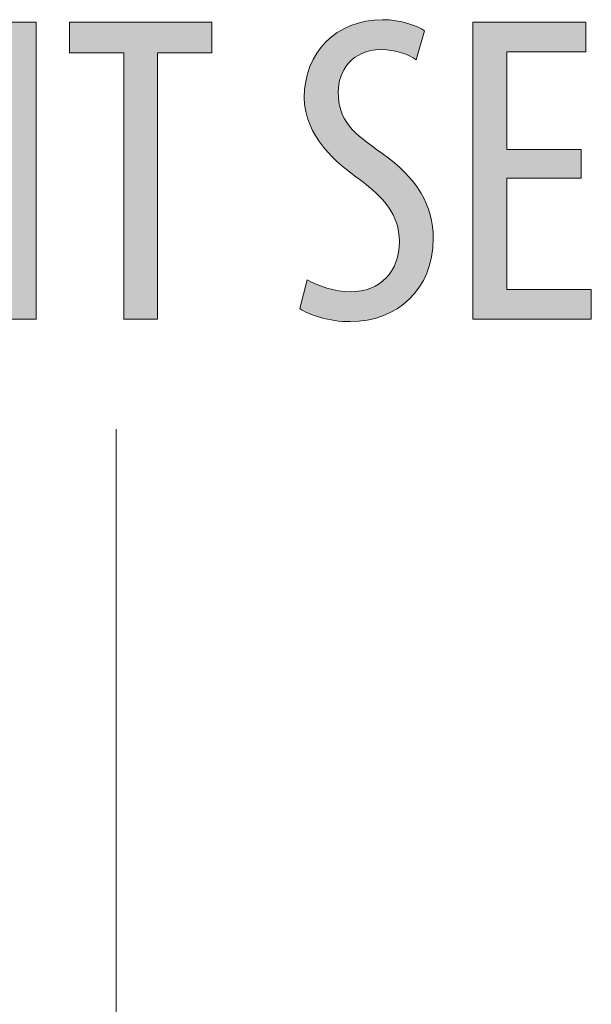
# Model space of a CAD drawing. Units: inches. Extents: x 51 to 210, y 68 to 162.
# Drawn here: x 183 to 187, y 156 to 162 of the extents above; entities that cross this region are included whole.
import ezdxf

# ---------------------------------------------------------------- set-up
doc = ezdxf.new("R2010")
doc.units = ezdxf.units.IN
doc.layers.add('EN', color=7, linetype='Continuous', lineweight=0)

# ---------------------------------------------------------------- blocks, each defined once
blk = doc.blocks.new('BLOCK_98')
at = {"layer": 'EN', "color": 7}
blk.add_line((183.6019, 141.9007), (183.6019, 159.2218), dxfattribs=at)
blk = doc.blocks.new('BLOCK_97')
at = {"layer": 'EN'}
blk.add_blockref('BLOCK_98', (0, 0), dxfattribs=at)
blk = doc.blocks.new('BLOCK_104')
at = {"layer": 'EN', "linetype": 'Continuous', "lineweight": 0}
h = blk.add_hatch(color=7, dxfattribs=at)
h.dxf.hatch_style = 2
h.paths.add_polyline_path([(184.8266, 160.1789), (184.8333, 160.1749), (184.8403, 160.171), (184.8475, 160.1671), (184.855, 160.1633), (184.8628, 160.1595), (184.8709, 160.1558), (184.8791, 160.1521), (184.8876, 160.1485), (184.8963, 160.145), (184.9052, 160.1416), (184.9143, 160.1382), (184.9235, 160.135), (184.9328, 160.1319), (184.9423, 160.1289), (184.9519, 160.126), (184.9616, 160.1232), (184.9714, 160.1206), (184.9813, 160.1182), (184.9913, 160.1158), (185.0012, 160.1137), (185.0113, 160.1117), (185.0213, 160.1099), (185.0313, 160.1083), (185.0414, 160.1068), (185.0514, 160.1056), (185.0613, 160.1046), (185.0712, 160.1038), (185.0811, 160.1032), (185.0908, 160.1028), (185.1005, 160.1027), (185.12, 160.1031), (185.1389, 160.1044), (185.1573, 160.1065), (185.1752, 160.1095), (185.1924, 160.1132), (185.2092, 160.1177), (185.2253, 160.123), (185.2408, 160.1291), (185.2558, 160.1359), (185.2701, 160.1435), (185.2839, 160.1517), (185.297, 160.1607), (185.3095, 160.1703), (185.3213, 160.1806), (185.3325, 160.1916), (185.343, 160.2032), (185.3529, 160.2154), (185.3621, 160.2282), (185.3706, 160.2416), (185.3784, 160.2557), (185.3855, 160.2702), (185.3919, 160.2853), (185.3976, 160.301), (185.4025, 160.3172), (185.4067, 160.3339), (185.4102, 160.351), (185.4129, 160.3687), (185.4148, 160.3868), (185.416, 160.4053), (185.4164, 160.4243), (185.4161, 160.4416), (185.4151, 160.4584), (185.4134, 160.4748), (185.4111, 160.4908), (185.4082, 160.5064), (185.4047, 160.5217), (185.4005, 160.5366), (185.3958, 160.5512), (185.3904, 160.5654), (185.3845, 160.5793), (185.3781, 160.593), (185.3711, 160.6064), (185.3635, 160.6195), (185.3555, 160.6324), (185.3469, 160.645), (185.3378, 160.6575), (185.3283, 160.6698), (185.3183, 160.6818), (185.3078, 160.6938), (185.2968, 160.7056), (185.2855, 160.7172), (185.2736, 160.7288), (185.2614, 160.7402), (185.2488, 160.7516), (185.2358, 160.7629), (185.2224, 160.7742), (185.2086, 160.7854), (185.1945, 160.7966), (185.1801, 160.8079), (185.1653, 160.8191), (185.1501, 160.8298), (185.1347, 160.841), (185.1189, 160.8526), (185.1029, 160.8648), (185.0868, 160.8774), (185.0706, 160.8905), (185.0543, 160.9041), (185.0381, 160.9182), (185.0219, 160.9327), (185.0059, 160.9478), (184.9901, 160.9633), (184.9746, 160.9792), (184.9593, 160.9957), (184.9445, 161.0126), (184.9301, 161.03), (184.9161, 161.0479), (184.9028, 161.0662), (184.89, 161.085), (184.878, 161.1043), (184.8666, 161.1241), (184.8561, 161.1443), (184.8464, 161.1649), (184.8377, 161.186), (184.8299, 161.2076), (184.8231, 161.2297), (184.8175, 161.2522), (184.813, 161.2751), (184.8097, 161.2986), (184.8077, 161.3224), (184.807, 161.3467), (184.8077, 161.3752), (184.8097, 161.4032), (184.813, 161.4306), (184.8176, 161.4574), (184.8234, 161.4836), (184.8305, 161.5091), (184.8388, 161.534), (184.8483, 161.5581), (184.8589, 161.5814), (184.8707, 161.604), (184.8836, 161.6258), (184.8976, 161.6467), (184.9127, 161.6668), (184.9288, 161.686), (184.9459, 161.7042), (184.9641, 161.7215), (184.9832, 161.7378), (185.0032, 161.7531), (185.0242, 161.7673), (185.046, 161.7804), (185.0688, 161.7925), (185.0924, 161.8034), (185.1168, 161.8131), (185.142, 161.8216), (185.168, 161.8289), (185.1948, 161.835), (185.2223, 161.8397), (185.2505, 161.8432), (185.2794, 161.8452), (185.3089, 161.8459), (185.3207, 161.8458), (185.3324, 161.8454), (185.344, 161.8448), (185.3555, 161.8439), (185.3668, 161.8429), (185.378, 161.8416), (185.389, 161.8401), (185.3999, 161.8384), (185.4106, 161.8366), (185.4211, 161.8346), (185.4314, 161.8324), (185.4415, 161.8301), (185.4514, 161.8276), (185.461, 161.825), (185.4705, 161.8223), (185.4796, 161.8195), (185.4886, 161.8166), (185.4972, 161.8137), (185.5056, 161.8106), (185.5137, 161.8075), (185.5216, 161.8044), (185.5291, 161.8012), (185.5363, 161.798), (185.5431, 161.7947), (185.5497, 161.7915), (185.5559, 161.7882), (185.5617, 161.785), (185.5672, 161.7818), (185.5722, 161.7786), (185.577, 161.7755), (185.5768, 161.7749), (185.5763, 161.7731), (185.5755, 161.7703), (185.5744, 161.7664), (185.573, 161.7617), (185.5714, 161.7561), (185.5696, 161.7498), (185.5676, 161.7428), (185.5654, 161.7353), (185.5631, 161.7272), (185.5607, 161.7187), (185.5582, 161.7099), (185.5556, 161.7009), (185.5529, 161.6917), (185.5503, 161.6824), (185.5476, 161.6731), (185.545, 161.6639), (185.5424, 161.6548), (185.5398, 161.646), (185.5374, 161.6376), (185.5351, 161.6295), (185.5329, 161.6219), (185.5309, 161.615), (185.5291, 161.6086), (185.5275, 161.6031), (185.5262, 161.5983), (185.5251, 161.5945), (185.5242, 161.5916), (185.5237, 161.5899), (185.5236, 161.5893), (185.5187, 161.5926), (185.5136, 161.596), (185.5083, 161.5993), (185.5028, 161.6026), (185.4971, 161.6058), (185.4912, 161.609), (185.4851, 161.6121), (185.4788, 161.6152), (185.4723, 161.6182), (185.4657, 161.6211), (185.4588, 161.624), (185.4518, 161.6267), (185.4446, 161.6294), (185.4373, 161.6319), (185.4297, 161.6344), (185.422, 161.6368), (185.4141, 161.639), (185.4061, 161.6411), (185.3979, 161.643), (185.3896, 161.6449), (185.381, 161.6466), (185.3724, 161.6481), (185.3636, 161.6495), (185.3546, 161.6507), (185.3455, 161.6517), (185.3363, 161.6526), (185.3269, 161.6533), (185.3174, 161.6538), (185.3077, 161.6541), (185.2979, 161.6542), (185.2796, 161.6538), (185.2619, 161.6524), (185.245, 161.6501), (185.2286, 161.6471), (185.2129, 161.6432), (185.1979, 161.6385), (185.1835, 161.6331), (185.1697, 161.627), (185.1566, 161.6202), (185.1442, 161.6128), (185.1323, 161.6048), (185.1211, 161.5963), (185.1105, 161.5871), (185.1006, 161.5775), (185.0912, 161.5675), (185.0825, 161.557), (185.0744, 161.5461), (185.067, 161.5348), (185.0601, 161.5232), (185.0539, 161.5113), (185.0482, 161.4991), (185.0432, 161.4867), (185.0388, 161.4741), (185.0349, 161.4614), (185.0317, 161.4485), (185.029, 161.4356), (185.027, 161.4225), (185.0255, 161.4095), (185.0247, 161.3964), (185.0244, 161.3834), (185.0247, 161.3649), (185.0257, 161.3471), (185.0273, 161.3299), (185.0296, 161.3134), (185.0325, 161.2975), (185.0361, 161.2822), (185.0402, 161.2674), (185.0451, 161.2531), (185.0505, 161.2393), (185.0566, 161.2259), (185.0633, 161.2129), (185.0706, 161.2002), (185.0785, 161.1879), (185.0871, 161.1758), (185.0962, 161.164), (185.1059, 161.1524), (185.1163, 161.1409), (185.1272, 161.1296), (185.1387, 161.1184), (185.1508, 161.1073), (185.1635, 161.0962), (185.1768, 161.085), (185.1907, 161.0739), (185.2051, 161.0626), (185.2201, 161.0512), (185.2356, 161.0397), (185.2517, 161.0279), (185.2684, 161.016), (185.2856, 161.0037), (185.3034, 160.9912), (185.3258, 160.9751), (185.3474, 160.9589), (185.3682, 160.9425), (185.3881, 160.9261), (185.4072, 160.9096), (185.4255, 160.8929), (185.4429, 160.8761), (185.4596, 160.8592), (185.4754, 160.8421), (185.4905, 160.8249), (185.5048, 160.8076), (185.5183, 160.7901), (185.531, 160.7725), (185.5429, 160.7547), (185.5541, 160.7367), (185.5645, 160.7186), (185.5742, 160.7003), (185.5831, 160.6818), (185.5912, 160.6631), (185.5986, 160.6443), (185.6053, 160.6252), (185.6113, 160.6059), (185.6165, 160.5865), (185.6211, 160.5668), (185.6249, 160.5469), (185.628, 160.5268), (185.6304, 160.5065), (185.6321, 160.4859), (185.6331, 160.4652), (185.6335, 160.4441), (185.6327, 160.4118), (185.6304, 160.3803), (185.6267, 160.3497), (185.6215, 160.3199), (185.6149, 160.291), (185.607, 160.263), (185.5977, 160.2359), (185.5872, 160.2098), (185.5754, 160.1846), (185.5623, 160.1604), (185.5481, 160.1373), (185.5328, 160.1151), (185.5163, 160.0939), (185.4987, 160.0738), (185.4802, 160.0548), (185.4606, 160.0369), (185.44, 160.0201), (185.4185, 160.0044), (185.3961, 159.9899), (185.3728, 159.9765), (185.3487, 159.9643), (185.3238, 159.9533), (185.2982, 159.9435), (185.2718, 159.935), (185.2448, 159.9278), (185.2171, 159.9218), (185.1888, 159.9171), (185.1599, 159.9137), (185.1304, 159.9117), (185.1005, 159.911), (185.0875, 159.9111), (185.0744, 159.9115), (185.0614, 159.9122), (185.0483, 159.9131), (185.0353, 159.9143), (185.0223, 159.9157), (185.0094, 159.9174), (184.9966, 159.9192), (184.9839, 159.9213), (184.9713, 159.9235), (184.9589, 159.9259), (184.9466, 159.9286), (184.9345, 159.9314), (184.9227, 159.9343), (184.9111, 159.9374), (184.8997, 159.9406), (184.8886, 159.944), (184.8778, 159.9475), (184.8673, 159.9511), (184.8572, 159.9548), (184.8474, 159.9586), (184.838, 159.9625), (184.829, 159.9665), (184.8204, 159.9705), (184.8122, 159.9746), (184.8045, 159.9787), (184.7973, 159.9829), (184.7906, 159.9871), (184.7844, 159.9913), (184.7787, 159.9956), (184.7789, 159.9962), (184.7793, 159.9979), (184.7801, 160.0007), (184.7811, 160.0045), (184.7823, 160.0092), (184.7837, 160.0146), (184.7853, 160.0209), (184.7871, 160.0277), (184.7891, 160.0352), (184.7911, 160.0431), (184.7933, 160.0514), (184.7956, 160.0601), (184.7979, 160.069), (184.8003, 160.0781), (184.8027, 160.0872), (184.8051, 160.0964), (184.8074, 160.1054), (184.8098, 160.1143), (184.812, 160.123), (184.8142, 160.1313), (184.8163, 160.1393), (184.8182, 160.1467), (184.82, 160.1536), (184.8216, 160.1598), (184.8231, 160.1653), (184.8243, 160.1699), (184.8253, 160.1737), (184.826, 160.1765), (184.8265, 160.1783)])
h = blk.add_hatch(color=7, dxfattribs=at)
h.dxf.hatch_style = 2
h.paths.add_polyline_path([(182.1201, 161.8291), (182.3375, 161.8291), (182.3375, 161.0138), (182.8705, 161.0138), (182.8705, 161.8291), (183.0879, 161.8291), (183.0879, 159.9279), (182.8705, 159.9279), (182.8705, 160.8164), (182.3375, 160.8164), (182.3375, 159.9279), (182.1201, 159.9279)])
h = blk.add_hatch(color=7, dxfattribs=at)
h.dxf.hatch_style = 2
h.paths.add_polyline_path([(183.6498, 159.9279), (183.6498, 161.6344), (183.3029, 161.6344), (183.3029, 161.8291), (184.2141, 161.8291), (184.2141, 161.6344), (183.8668, 161.6344), (183.8668, 159.9279)])
h = blk.add_hatch(color=7, dxfattribs=at)
h.dxf.hatch_style = 2
h.paths.add_polyline_path([(186.5815, 161.0138), (186.5815, 160.8305), (186.1051, 160.8305), (186.1051, 160.1168), (186.6467, 160.1168), (186.6467, 159.9279), (185.8877, 159.9279), (185.8877, 161.8291), (186.6126, 161.8291), (186.6126, 161.6401), (186.1051, 161.6401), (186.1051, 161.0138)])
at = {"layer": 'EN'}
for points in [[(182.3375, 161.8291), (182.3375, 161.0138), (182.8705, 161.0138), (182.8705, 161.8291), (183.0879, 161.8291), (183.0879, 159.9279), (182.8705, 159.9279), (182.8705, 160.8164), (182.3375, 160.8164), (182.3375, 159.9279), (182.1201, 159.9279), (182.1201, 161.8291)], [(183.6498, 161.6344), (183.3029, 161.6344), (183.3029, 161.8291), (184.2141, 161.8291), (184.2141, 161.6344), (183.8668, 161.6344), (183.8668, 159.9279), (183.6498, 159.9279)], [(186.5815, 160.8305), (186.1051, 160.8305), (186.1051, 160.1168), (186.6467, 160.1168), (186.6467, 159.9279), (185.8877, 159.9279), (185.8877, 161.8291), (186.6126, 161.8291), (186.6126, 161.6401), (186.1051, 161.6401), (186.1051, 161.0138), (186.5815, 161.0138)]]:
    blk.add_lwpolyline(points, close=True, dxfattribs=at)
blk.add_open_spline([(184.8266, 160.1789), (184.8917, 160.1394), (185.0044, 160.1027), (185.1005, 160.1027), (185.2979, 160.1027), (185.4164, 160.2324), (185.4164, 160.4243), (185.4164, 160.5992), (185.3148, 160.7065), (185.1653, 160.8191), (185.0158, 160.9235), (184.807, 161.1013), (184.807, 161.3467), (184.807, 161.6344), (185.0102, 161.8459), (185.3089, 161.8459), (185.4274, 161.8459), (185.5318, 161.8065), (185.577, 161.7755), (185.577, 161.7755), (185.5236, 161.5893), (185.5236, 161.5893), (185.4757, 161.623), (185.3964, 161.6542), (185.2979, 161.6542), (185.1115, 161.6542), (185.0244, 161.5131), (185.0244, 161.3834), (185.0244, 161.1943), (185.1229, 161.1182), (185.3034, 160.9912), (185.5318, 160.8305), (185.6335, 160.6557), (185.6335, 160.4441), (185.6335, 160.1168), (185.4023, 159.911), (185.1005, 159.911), (184.9706, 159.911), (184.8325, 159.9532), (184.7787, 159.9956), (184.7787, 159.9956), (184.8266, 160.1789), (184.8266, 160.1789)], degree=3, knots=[0, 0, 0, 0, 1, 1, 1, 2, 2, 2, 3, 3, 3, 4, 4, 4, 5, 5, 5, 6, 6, 6, 7, 7, 7, 8, 8, 8, 9, 9, 9, 10, 10, 10, 11, 11, 11, 12, 12, 12, 13, 13, 13, 14, 14, 14, 14], dxfattribs=at)

msp = doc.modelspace()

# ---------------------------------------------------------------- block references
at = {"layer": 'EN'}
for name in ['BLOCK_104', 'BLOCK_97']:
    msp.add_blockref(name, (0, 0), dxfattribs=at)

doc.saveas('drawing.dxf')
